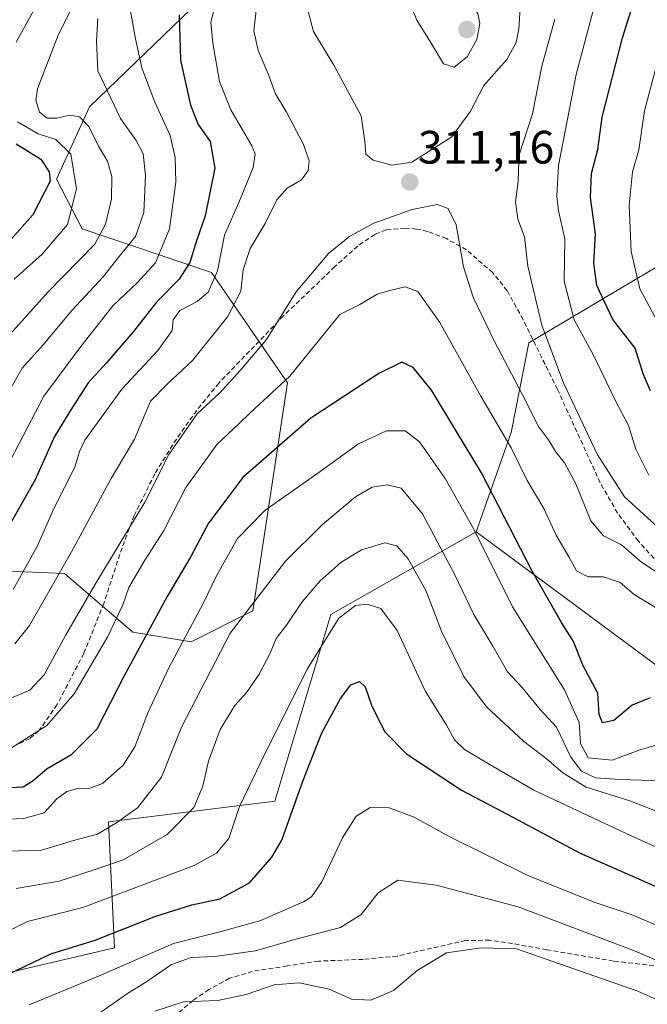
# Model space of a CAD drawing. Units: metres. Extents: x 599713 to 603126, y 4791628 to 4793992.
# Drawn here: x 602507 to 602642, y 4792672 to 4792883 of the extents above; entities that cross this region are included whole.
import ezdxf
from ezdxf.enums import TextEntityAlignment as Align

# ---------------------------------------------------------------- set-up
doc = ezdxf.new("R2010")
doc.units = ezdxf.units.M
doc.header["$MEASUREMENT"] = 0
doc.linetypes.add('TRAZOSX2', pattern=[1.5, 1, -0.5])
for name, color, linetype, lineweight in [('Arbolado forestal CxS', 92, 'Continuous', 0), ('Carátula', 7, 'Continuous', 5), ('Curva de nivel maestra', 36, 'Continuous', 30), ('Curva de nivel normal', 36, 'Continuous', 0), ('Pastizal CxS', 92, 'Continuous', 0), ('Punto de cota en terreno', 7, 'Continuous', 0), ('Rótulo de punto de cota en terreno', 19, 'Continuous', 0), ('Senda', 19, 'TRAZOSX2', 0)]:
    doc.layers.add(name, color=color, linetype=linetype, lineweight=lineweight)
doc.styles.add('Arial', font='txt', dxfattribs={"height": 0.2})

# ---------------------------------------------------------------- blocks, each defined once
blk = doc.blocks.new('*U174')
at = {"layer": 'Curva de nivel normal', "color": 36, "linetype": 'Continuous', "lineweight": 0}
blk.add_polyline3d([(602654.61, 4792709.42, 340), (602637.86, 4792715.98, 340), (602628.5, 4792718.94, 340), (602623.5, 4792721.99, 340), (602619.98, 4792725.08, 340), (602615.13, 4792728.78, 340), (602607.21, 4792736.12, 340), (602602.31, 4792742.59, 340), (602597.57, 4792752.32, 340), (602594.29, 4792760.87, 340), (602590.46, 4792767.79, 340), (602588.03, 4792770.58, 340), (602585.44, 4792771.2, 340), (602580.46, 4792769.7, 340), (602576, 4792766.98, 340), (602571.52, 4792762.96, 340), (602567.73, 4792758.56, 340), (602564.38, 4792753.58, 340), (602562.23, 4792750.74, 340), (602560.93, 4792747.62, 340), (602558.59, 4792743.08, 340), (602555.94, 4792739.23, 340), (602553.35, 4792736.36, 340), (602550.24, 4792731.29, 340), (602547.69, 4792724.5, 340), (602546.54, 4792719.1, 340), (602544.61, 4792714.57, 340), (602538.85, 4792708.82, 340), (602529.44, 4792703.37, 340), (602523.47, 4792701.3, 340), (602515.81, 4792698.83, 340), (602506.6, 4792697.23, 340)], dxfattribs=at)
blk = doc.blocks.new('*U175')
at = {"layer": 'Curva de nivel normal', "color": 36, "linetype": 'Continuous', "lineweight": 0}
for points in [[(602505.96, 4792761.24, 305), (602511.09, 4792770.42, 305), (602514.72, 4792778.66, 305), (602519.1, 4792787.36, 305), (602520.12, 4792790.74, 305), (602521.29, 4792793.19, 305), (602529.16, 4792804.03, 305), (602536.85, 4792812.33, 305), (602539.92, 4792816.64, 305), (602540.13, 4792818.88, 305), (602541.62, 4792820.88, 305), (602545.28, 4792822.79, 305), (602547.66, 4792824.8, 305), (602549.62, 4792829.36, 305), (602551.16, 4792837, 305), (602554.19, 4792844.02, 305), (602557.28, 4792851.46, 305), (602557.68, 4792854.44, 305), (602557.01, 4792856.15, 305), (602552.52, 4792863.86, 305), (602550.06, 4792869.86, 305), (602548.66, 4792878.06, 305), (602548.24, 4792882.56, 305), (602549.22, 4792886.53, 305)], [(602631.9, 4792892.16, 305), (602626.37, 4792871.36, 305), (602622.56, 4792851.92, 305), (602622.24, 4792845.39, 305), (602622.56, 4792842.23, 305), (602623.93, 4792836.21, 305), (602623.79, 4792827.14, 305), (602625.96, 4792818.88, 305), (602630.04, 4792811.46, 305), (602634.77, 4792801.54, 305), (602637.55, 4792796.32, 305), (602639.16, 4792791.26, 305), (602641.93, 4792785.7, 305)]]:
    blk.add_polyline3d(points, dxfattribs=at)
blk = doc.blocks.new('*U183')
at = {"layer": 'Curva de nivel normal', "color": 36, "linetype": 'Continuous', "lineweight": 0}
for points in [[(602506.31, 4792749.55, 310), (602509.44, 4792753.48, 310), (602518.42, 4792769.24, 310), (602526.92, 4792784.93, 310), (602531.91, 4792793.38, 310), (602535.29, 4792801.51, 310), (602538.98, 4792805.22, 310), (602544.32, 4792810.21, 310), (602551.8, 4792819.55, 310), (602554.64, 4792825.02, 310), (602555.17, 4792829.62, 310), (602556.61, 4792834.18, 310), (602559.86, 4792839.54, 310), (602562.37, 4792844.58, 310), (602564.53, 4792847.07, 310), (602567.64, 4792848.87, 310), (602569.03, 4792850.87, 310), (602569.23, 4792852.98, 310), (602568.01, 4792856.55, 310), (602564.34, 4792863.45, 310), (602562.05, 4792867.26, 310), (602560.46, 4792871.56, 310), (602558.34, 4792876.55, 310), (602557.4, 4792880.74, 310), (602557.93, 4792885.09, 310)], [(602621.78, 4792883.19, 310), (602619.02, 4792873.18, 310), (602617.06, 4792862.96, 310), (602614.19, 4792854.22, 310), (602614.03, 4792850.91, 310), (602614, 4792848.41, 310), (602613.42, 4792844.17, 310), (602613.93, 4792840.42, 310), (602615.3, 4792836.67, 310), (602616, 4792830.35, 310), (602619, 4792817.75, 310), (602623.66, 4792805.45, 310), (602630.85, 4792790.15, 310), (602636.69, 4792781.04, 310), (602643.23, 4792775.14, 310)]]:
    blk.add_polyline3d(points, dxfattribs=at)
blk = doc.blocks.new('*U193')
at = {"layer": 'Curva de nivel normal', "color": 36, "linetype": 'Continuous', "lineweight": 0}
for points in [[(602644.57, 4792817.05, 295), (602639.96, 4792825.55, 295), (602638.12, 4792833.55, 295), (602637.68, 4792843.44, 295), (602638.46, 4792850.55, 295), (602639.8, 4792855.27, 295), (602641.02, 4792863.62, 295), (602645.96, 4792882.46, 295)], [(602531.01, 4792884.9, 295), (602532.1, 4792879.01, 295), (602533.43, 4792872.81, 295), (602536.26, 4792865.49, 295), (602539.5, 4792858.3, 295), (602540.57, 4792853.66, 295), (602540.75, 4792848.36, 295), (602539.37, 4792838.39, 295), (602536.36, 4792831.09, 295), (602532.55, 4792826.88, 295), (602527.24, 4792821.88, 295), (602520.41, 4792813.21, 295), (602512.5, 4792802.55, 295), (602503.55, 4792785.45, 295)]]:
    blk.add_polyline3d(points, dxfattribs=at)
blk = doc.blocks.new('*U211')
at = {"layer": 'Curva de nivel normal', "color": 36, "linetype": 'Continuous', "lineweight": 0}
blk.add_polyline3d([(602654.34, 4792701.24, 345), (602638.15, 4792708.54, 345), (602617.35, 4792718.28, 345), (602606.89, 4792724.33, 345), (602602.52, 4792726.95, 345), (602600.33, 4792729.08, 345), (602598.55, 4792732.31, 345), (602594.16, 4792739.4, 345), (602588.09, 4792752.4, 345), (602584.57, 4792757.14, 345), (602581.65, 4792758.08, 345), (602579.14, 4792757.8, 345), (602575.61, 4792755.04, 345), (602568.81, 4792744.13, 345), (602558.94, 4792724.28, 345), (602554.35, 4792714.77, 345), (602552.07, 4792707.95, 345), (602549.43, 4792704.79, 345), (602544.68, 4792702.17, 345), (602520.86, 4792693.18, 345), (602508.99, 4792690.16, 345), (602500.22, 4792685.82, 345), (602488.76, 4792676.9, 345), (602479.34, 4792667.99, 345)], dxfattribs=at)
blk = doc.blocks.new('*U222')
at = {"layer": 'Curva de nivel normal', "color": 36, "linetype": 'Continuous', "lineweight": 0}
for points in [[(602511.88, 4792887.94, 280), (602506.58, 4792878.33, 280)], [(602506.83, 4792861.24, 280), (602511.27, 4792858.68, 280), (602515.1, 4792857.5, 280), (602518.24, 4792854.32, 280), (602519.5, 4792846.9, 280), (602517.57, 4792839.26, 280), (602512.17, 4792832.95, 280), (602506.14, 4792827.6, 280)]]:
    blk.add_polyline3d(points, dxfattribs=at)
blk = doc.blocks.new('*U225')
at = {"layer": 'Curva de nivel normal', "color": 36, "linetype": 'Continuous', "lineweight": 0}
blk.add_polyline3d([(602504.6, 4792737.58, 315), (602509.47, 4792739.65, 315), (602512.56, 4792742.92, 315), (602517.15, 4792751.37, 315), (602523.38, 4792762.17, 315), (602534.14, 4792779.88, 315), (602539.22, 4792790.1, 315), (602545.31, 4792798.8, 315), (602550.14, 4792803.28, 315), (602554.47, 4792808.08, 315), (602560.14, 4792814.68, 315), (602566.47, 4792824.91, 315), (602573.42, 4792833.08, 315), (602577.94, 4792836.82, 315), (602583.08, 4792839.55, 315), (602591.31, 4792842.48, 315), (602596.66, 4792843.6, 315), (602599.02, 4792842.72, 315), (602600.67, 4792839.23, 315), (602602.26, 4792830.25, 315), (602604.37, 4792823.75, 315), (602608.8, 4792814.4, 315), (602614.78, 4792803.17, 315), (602618.3, 4792796.06, 315), (602620.44, 4792793.2, 315), (602621.95, 4792790.71, 315), (602623.9, 4792788.34, 315), (602626.3, 4792783.79, 315), (602629.48, 4792775.93, 315), (602632.2, 4792772.7, 315), (602636.04, 4792770.73, 315), (602640.34, 4792767.06, 315), (602647.42, 4792762.45, 315)], dxfattribs=at)
blk = doc.blocks.new('*U226')
at = {"layer": 'Curva de nivel normal', "color": 36, "linetype": 'Continuous', "lineweight": 0}
blk.add_polyline3d([(602504.81, 4792705.24, 335), (602511.99, 4792705.45, 335), (602518.86, 4792707.52, 335), (602523.99, 4792708.84, 335), (602528.14, 4792711.38, 335), (602532.52, 4792714.5, 335), (602537.69, 4792721.04, 335), (602541.95, 4792731.72, 335), (602552.36, 4792751.83, 335), (602564.22, 4792767.28, 335), (602572.13, 4792775.08, 335), (602579.14, 4792781.04, 335), (602582.7, 4792783.13, 335), (602585.95, 4792783.61, 335), (602588.96, 4792782.86, 335), (602593.53, 4792777.43, 335), (602600.35, 4792764.49, 335), (602604.45, 4792755.85, 335), (602608.53, 4792749.05, 335), (602611.66, 4792743.56, 335), (602614.82, 4792740.22, 335), (602618.68, 4792735.56, 335), (602622.17, 4792731.79, 335), (602625.26, 4792725.35, 335), (602627.55, 4792722.32, 335), (602630.51, 4792720.95, 335), (602635.78, 4792720.56, 335), (602644.81, 4792720.26, 335)], dxfattribs=at)
blk = doc.blocks.new('*U229')
at = {"layer": 'Curva de nivel normal', "color": 36, "linetype": 'Continuous', "lineweight": 0}
blk.add_polyline3d([(602520.25, 4792889.2, 285), (602515.6, 4792879.82, 285), (602511.12, 4792868.34, 285), (602510.79, 4792865.89, 285), (602511.54, 4792863.32, 285), (602513.18, 4792862.02, 285), (602515.29, 4792862.03, 285), (602518.02, 4792862.7, 285), (602520.14, 4792862.35, 285), (602522.11, 4792860.26, 285), (602524.17, 4792856.04, 285), (602526.14, 4792852.85, 285), (602527.07, 4792849.59, 285), (602526.99, 4792844.72, 285), (602525.72, 4792839.38, 285), (602523.41, 4792835.11, 285), (602513.42, 4792824.88, 285), (602504.01, 4792814.41, 285)], dxfattribs=at)
blk = doc.blocks.new('*U237')
at = {"layer": 'Curva de nivel normal', "color": 36, "linetype": 'Continuous', "lineweight": 0}
blk.add_polyline3d([(602504.83, 4792726.8, 320), (602513.14, 4792732.08, 320), (602519.01, 4792738.87, 320), (602526.21, 4792751.17, 320), (602529.39, 4792757.96, 320), (602530.69, 4792761.64, 320), (602534.12, 4792767.47, 320), (602538.13, 4792773.7, 320), (602542.87, 4792783, 320), (602549.59, 4792792.32, 320), (602554.21, 4792796.66, 320), (602556.67, 4792799.03, 320), (602565.11, 4792806.88, 320), (602575.8, 4792820.02, 320), (602580.13, 4792822.17, 320), (602583.81, 4792824.38, 320), (602586.52, 4792825.18, 320), (602589.81, 4792825.98, 320), (602592.47, 4792824.96, 320), (602597.24, 4792818.34, 320), (602605.99, 4792802.56, 320), (602612.48, 4792791.48, 320), (602615.92, 4792784.51, 320), (602619.46, 4792778.55, 320), (602622.09, 4792772.85, 320), (602624.8, 4792768.23, 320), (602626.44, 4792765.2, 320), (602628.94, 4792763.94, 320), (602632.24, 4792763.93, 320), (602635.79, 4792762.67, 320), (602638.79, 4792760.17, 320), (602644.06, 4792756.9, 320)], dxfattribs=at)
blk = doc.blocks.new('*U243')
at = {"layer": 'Curva de nivel normal', "color": 36, "linetype": 'Continuous', "lineweight": 0}
blk.add_polyline3d([(602524.06, 4792883.35, 290), (602523.74, 4792878.58, 290), (602524.05, 4792872.15, 290), (602528.92, 4792861.99, 290), (602532.22, 4792857.3, 290), (602533.73, 4792854.43, 290), (602534.26, 4792849.82, 290), (602533.89, 4792841.83, 290), (602532.14, 4792836.76, 290), (602528.58, 4792832.45, 290), (602525.21, 4792828.11, 290), (602518.47, 4792820.89, 290), (602512.34, 4792813.55, 290), (602507.89, 4792808.55, 290), (602504.63, 4792802.89, 290)], dxfattribs=at)
blk = doc.blocks.new('*U245')
at = {"layer": 'Curva de nivel normal', "color": 36, "linetype": 'Continuous', "lineweight": 0}
blk.add_polyline3d([(602645.85, 4792728.6, 330), (602639.86, 4792726.8, 330), (602634.05, 4792724.7, 330), (602628.96, 4792725.22, 330), (602627.33, 4792728.24, 330), (602627.03, 4792732.72, 330), (602623.88, 4792739.74, 330), (602612.74, 4792757.49, 330), (602604.52, 4792773.94, 330), (602598.36, 4792784.97, 330), (602592.85, 4792792.77, 330), (602589.8, 4792795.16, 330), (602585.8, 4792795.17, 330), (602579.8, 4792792.36, 330), (602571.13, 4792786.09, 330), (602559.8, 4792778.11, 330), (602553.9, 4792772.13, 330), (602549.51, 4792764.27, 330), (602546.59, 4792758.2, 330), (602539.22, 4792744.46, 330), (602534.72, 4792734.81, 330), (602531.96, 4792727.52, 330), (602529.46, 4792723.64, 330), (602525.03, 4792719.7, 330), (602522.2, 4792718.61, 330), (602519.99, 4792718.68, 330), (602517.44, 4792717.97, 330), (602515.3, 4792716.42, 330), (602512.59, 4792713.41, 330), (602508.2, 4792712.18, 330), (602497.32, 4792711.68, 330)], dxfattribs=at)
blk = doc.blocks.new('*U257')
at = {"layer": 'Curva de nivel maestra', "color": 36, "linetype": 'Continuous', "lineweight": 30}
blk.add_polyline3d([(602506.55, 4792856.53, 275), (602511.85, 4792853.25, 275), (602513.65, 4792850.57, 275), (602513.86, 4792848.6, 275), (602510.12, 4792841.37, 275), (602505.64, 4792836.33, 275)], dxfattribs=at)
blk = doc.blocks.new('*U259')
at = {"layer": 'Curva de nivel maestra', "color": 36, "linetype": 'Continuous', "lineweight": 30}
blk.add_polyline3d([(602484.03, 4792665.08, 350), (602502.68, 4792677.83, 350), (602514.02, 4792683.29, 350), (602523.47, 4792686.16, 350), (602536.47, 4792691.31, 350), (602544.14, 4792693.76, 350), (602550.14, 4792695.03, 350), (602556.47, 4792698.43, 350), (602561.28, 4792703.91, 350), (602563.43, 4792707.59, 350), (602567.93, 4792720.22, 350), (602572, 4792730.57, 350), (602575.98, 4792737.92, 350), (602578.18, 4792740.8, 350), (602579.99, 4792741.52, 350), (602581.25, 4792740.39, 350), (602582.58, 4792736.49, 350), (602585.35, 4792730.83, 350), (602590.1, 4792726.04, 350), (602601.82, 4792718.3, 350), (602613, 4792712.43, 350), (602627.11, 4792704.85, 350), (602645.7, 4792696.69, 350)], dxfattribs=at)
blk = doc.blocks.new('*U260')
at = {"layer": 'Curva de nivel maestra', "color": 36, "linetype": 'Continuous', "lineweight": 30}
for points in [[(602642.26, 4792803.68, 300), (602640.7, 4792807.33, 300), (602639, 4792812.82, 300), (602634.21, 4792819, 300), (602630.82, 4792826.24, 300), (602630.13, 4792831.05, 300), (602630.54, 4792837.32, 300), (602629.45, 4792845.04, 300), (602629.62, 4792850.2, 300), (602630.98, 4792855.35, 300), (602631.96, 4792862.26, 300), (602636.28, 4792879.2, 300), (602639.73, 4792890.2, 300), (602641.29, 4792898.42, 300), (602641.19, 4792905.04, 300), (602639.38, 4792915.92, 300), (602635.6, 4792932.5, 300), (602632.7, 4792947.26, 300), (602632.22, 4792956.21, 300), (602633.96, 4792968.49, 300), (602638.53, 4792981.12, 300), (602645.42, 4792993.65, 300)], [(602541.48, 4792884.12, 300), (602541.76, 4792874.43, 300), (602543.84, 4792864.85, 300), (602545.5, 4792860.66, 300), (602548.07, 4792857.03, 300), (602549.06, 4792851.36, 300), (602547, 4792841.14, 300), (602545.1, 4792835.56, 300), (602543.71, 4792831.2, 300), (602541.44, 4792827.59, 300), (602536.57, 4792822.69, 300), (602531.69, 4792816.41, 300), (602525.93, 4792809.72, 300), (602522, 4792805.42, 300), (602518.26, 4792799.65, 300), (602514.78, 4792793.95, 300), (602510.66, 4792784.68, 300), (602504.66, 4792774.14, 300)]]:
    blk.add_polyline3d(points, dxfattribs=at)
blk = doc.blocks.new('*U270')
at = {"layer": 'Curva de nivel maestra', "color": 36, "linetype": 'Continuous', "lineweight": 30}
blk.add_polyline3d([(602642.18, 4792738.02, 325), (602638.37, 4792736.43, 325), (602634.44, 4792733.16, 325), (602631.99, 4792732.68, 325), (602631.31, 4792734.45, 325), (602631.03, 4792739.05, 325), (602627.86, 4792744.85, 325), (602625.79, 4792750.06, 325), (602623.24, 4792754.15, 325), (602616.98, 4792765.11, 325), (602606.11, 4792786.2, 325), (602595.44, 4792803.86, 325), (602591.48, 4792808.67, 325), (602589.09, 4792809.84, 325), (602584.18, 4792807.42, 325), (602569.58, 4792797.88, 325), (602555.09, 4792785.19, 325), (602547.73, 4792775.41, 325), (602543.96, 4792768.25, 325), (602538.85, 4792759.68, 325), (602529.65, 4792742.71, 325), (602523.85, 4792731.34, 325), (602518.25, 4792725.79, 325), (602513.23, 4792722.82, 325), (602510.25, 4792720.27, 325), (602508.06, 4792718.9, 325), (602503.83, 4792718.67, 325)], dxfattribs=at)
blk = doc.blocks.new('5PATER')
at = {"layer": 'Carátula', "linetype": 'Continuous', "lineweight": 5}
h = blk.add_hatch(color=250, dxfattribs=at)
edge = h.paths.add_edge_path()
edge.add_ellipse((0, 0.01), major_axis=(-1.33, -1.34), ratio=0.999422, start_angle=0, end_angle=360)

msp = doc.modelspace()

# ---------------------------------------------------------------- linework, layer by layer
at = {"layer": 'Arbolado forestal CxS', "color": 92, "linetype": 'Continuous', "lineweight": 0}
for points in [[(602652.47, 4793055.66, 277.07), (602637.49, 4793051.67, 288.22), (602623.51, 4793071.64, 274.57), (602607.53, 4793061.65, 275.93), (602598.54, 4793014.72, 289.99), (602588.56, 4792942.81, 302.69), (602575.66, 4792916.03, 310.75), (602522.25, 4792864.5, 286.98), (602515.2, 4792848.99, 278.95), (602520.67, 4792838.39, 285.55), (602548.34, 4792829.06, 307.19), (602564.6, 4792805.41, 323.2), (602557.21, 4792756.62, 337.98), (602544.03, 4792750.03, 333.94), (602531.53, 4792752.11, 325.9), (602516.94, 4792764.61, 313.13), (602492.97, 4792765.65, 298.99), (602480.46, 4792758.36, 301.88), (602469, 4792741.69, 311.32), (602457.54, 4792732.31, 308.89), (602429.29, 4792732.31, 294.95)], [(602492.97, 4792765.65, 298.99), (602516.94, 4792764.61, 313.13), (602531.53, 4792752.11, 325.9), (602544.03, 4792750.03, 333.94), (602557.21, 4792756.62, 337.98), (602564.6, 4792805.41, 323.2), (602548.34, 4792829.06, 307.19), (602520.67, 4792838.39, 285.55), (602515.2, 4792848.99, 278.95), (602522.25, 4792864.5, 286.98), (602575.66, 4792916.03, 310.75)], [(602643.61, 4792830.22, 291.4), (602616.25, 4792813.96, 311.25), (602612.5, 4792794.76, 319.04), (602605.01, 4792773.52, 329.5), (602573.88, 4792755.84, 346.6), (602561.91, 4792715.91, 349.52), (602526.32, 4792711.47, 337.75), (602527.65, 4792684.58, 355.59), (602494.37, 4792676.74, 351.04)], [(602605.01, 4792773.52, 329.5), (602612.5, 4792794.76, 319.04), (602616.25, 4792813.96, 311.25), (602643.61, 4792830.22, 291.4)], [(602605.01, 4792773.52, 329.5), (602644.55, 4792744.25, 323.49), (602687.46, 4792744.92, 315), (602728.35, 4792740.9, 316.4), (602784.67, 4792734.86, 317.85), (602796.74, 4792763.02, 303.38), (602826.91, 4792808.61, 273.17), (602890.6, 4792773.75, 267.74), (602910.72, 4792771.07, 275.14), (602965.03, 4792740.9, 274.63), (603002, 4792750.61, 277.62)], [(602310.41, 4792664.69, 286.42), (602310.41, 4792686.19, 284.92), (602310.41, 4792706.56, 283.98), (602321.73, 4792722.4, 284.14), (602361.33, 4792730.32, 285.54), (602385.09, 4792719, 290.21), (602405.46, 4792716.74, 291.25), (602429.29, 4792732.31, 294.95), (602437.55, 4792724.1, 303.74), (602459.13, 4792694.37, 326.09), (602494.37, 4792676.74, 351.04), (602527.65, 4792684.58, 355.59), (602526.32, 4792711.47, 337.75), (602561.91, 4792715.91, 349.52), (602573.88, 4792755.84, 346.6), (602605.01, 4792773.52, 329.5), (602644.55, 4792744.25, 323.49)], [(602429.29, 4792732.31, 294.95), (602437.55, 4792724.1, 303.74), (602459.13, 4792694.37, 326.09), (602494.37, 4792676.74, 351.04), (602527.65, 4792684.58, 355.59), (602526.32, 4792711.47, 337.75), (602561.91, 4792715.91, 349.52), (602573.88, 4792755.84, 346.6), (602605.01, 4792773.52, 329.5)], [(602429.29, 4792732.31, 294.95), (602437.55, 4792724.1, 303.74), (602459.13, 4792694.37, 326.09), (602494.37, 4792676.74, 351.04), (602527.65, 4792684.58, 355.59), (602526.32, 4792711.47, 337.75), (602561.91, 4792715.91, 349.52), (602573.88, 4792755.84, 346.6), (602605.01, 4792773.52, 329.5)]]:
    msp.add_polyline3d(points, dxfattribs=at)
at = {"layer": 'Curva de nivel normal', "color": 36, "linetype": 'Continuous', "lineweight": 0}
for points in [[(602600.29, 4792872.94, 320), (602603.05, 4792875.14, 320), (602605.14, 4792878.84, 320), (602605.79, 4792882.31, 320), (602605.35, 4792884.43, 320), (602603.47, 4792886.88, 320), (602599.51, 4792890.14, 320), (602596.66, 4792895.4, 320), (602594.59, 4792897.04, 320), (602592.21, 4792897.26, 320), (602589.92, 4792894.82, 320), (602589.24, 4792891.73, 320), (602590.12, 4792888.19, 320), (602592.26, 4792883, 320), (602595.33, 4792878.07, 320), (602597.96, 4792873.64, 320), (602600.29, 4792872.94, 320)], [(602586.93, 4792852.01, 315), (602591.23, 4792852.64, 315), (602599.8, 4792858.07, 315), (602603.74, 4792863.53, 315), (602606.6, 4792869.01, 315), (602611.53, 4792874.56, 315), (602613.52, 4792878.24, 315), (602614.08, 4792881.12, 315), (602614.89, 4792893.63, 315)], [(602568.92, 4792885.46, 315), (602570.15, 4792880.56, 315), (602574.53, 4792873.4, 315), (602580.36, 4792862.51, 315), (602581.14, 4792857.07, 315), (602581.41, 4792854.36, 315), (602582.95, 4792853.03, 315), (602586.93, 4792852.01, 315)], [(602509.35, 4792672.34, 355), (602523.72, 4792678.3, 355), (602540.22, 4792685.48, 355), (602550.14, 4792687.96, 355), (602558.73, 4792690.3, 355), (602568.03, 4792694.38, 355), (602569.77, 4792695.48, 355), (602572, 4792698.7, 355), (602576.36, 4792708.08, 355), (602579.31, 4792712.7, 355), (602582.3, 4792714.58, 355), (602586.36, 4792714.47, 355), (602591.71, 4792712.48, 355), (602599.24, 4792708.34, 355), (602615.91, 4792700.1, 355), (602630.21, 4792694.32, 355), (602638.12, 4792691.67, 355), (602651.79, 4792685.9, 355)], [(602675.18, 4792670.35, 360), (602658.35, 4792675.51, 360), (602638.84, 4792683.91, 360), (602613.96, 4792693.33, 360), (602596.46, 4792697.96, 360), (602588.25, 4792699.02, 360), (602584, 4792696.31, 360), (602580.35, 4792691.7, 360), (602575.95, 4792688.88, 360), (602566.68, 4792686.47, 360), (602557.81, 4792683.93, 360), (602549.11, 4792682.66, 360), (602544.01, 4792682.47, 360), (602539.8, 4792680.98, 360), (602534.56, 4792677.36, 360), (602530.16, 4792674.62, 360), (602523.48, 4792669.9, 360)], [(602536.26, 4792671.01, 365), (602542.4, 4792672.97, 365), (602549.71, 4792673.28, 365), (602555.75, 4792674.56, 365), (602561.78, 4792676.65, 365), (602567.1, 4792677.06, 365), (602573.57, 4792675.7, 365), (602578.28, 4792673.56, 365), (602582.42, 4792673.32, 365), (602587.33, 4792675.41, 365), (602592.34, 4792679.71, 365), (602598.62, 4792683.47, 365), (602606.04, 4792684.55, 365), (602613.59, 4792684.36, 365), (602639.53, 4792675.27, 365), (602653.79, 4792668.96, 365)]]:
    msp.add_polyline3d(points, dxfattribs=at)
at = {"layer": 'Pastizal CxS', "color": 92, "linetype": 'Continuous', "lineweight": 0}
for points in [[(602652.47, 4793055.66, 277.07), (602637.49, 4793051.67, 288.22), (602623.51, 4793071.64, 274.57), (602607.53, 4793061.65, 275.93), (602598.54, 4793014.72, 289.99), (602588.56, 4792942.81, 302.69), (602575.66, 4792916.03, 310.75), (602522.25, 4792864.5, 286.98), (602515.2, 4792848.99, 278.95), (602520.67, 4792838.39, 285.55), (602548.34, 4792829.06, 307.19), (602564.6, 4792805.41, 323.2), (602557.21, 4792756.62, 337.98), (602544.03, 4792750.03, 333.94), (602531.53, 4792752.11, 325.9), (602516.94, 4792764.61, 313.13), (602492.97, 4792765.65, 298.99), (602480.46, 4792758.36, 301.88), (602469, 4792741.69, 311.32), (602457.54, 4792732.31, 308.89), (602429.29, 4792732.31, 294.95)], [(602575.66, 4792916.03, 310.75), (602522.25, 4792864.5, 286.98), (602515.2, 4792848.99, 278.95), (602520.67, 4792838.39, 285.55), (602548.34, 4792829.06, 307.19), (602564.6, 4792805.41, 323.2), (602557.21, 4792756.62, 337.98), (602544.03, 4792750.03, 333.94), (602531.53, 4792752.11, 325.9), (602516.94, 4792764.61, 313.13), (602492.97, 4792765.65, 298.99), (602480.46, 4792758.36, 301.88), (602469, 4792741.69, 311.32), (602457.54, 4792732.31, 308.89), (602429.29, 4792732.31, 294.95), (602405.46, 4792716.74, 291.25), (602385.09, 4792719, 290.21), (602361.33, 4792730.32, 285.54), (602321.73, 4792722.4, 284.14), (602310.41, 4792706.56, 283.98), (602310.41, 4792686.19, 284.92), (602310.41, 4792664.69, 286.42)], [(602644.55, 4792744.25, 323.49), (602605.01, 4792773.52, 329.5), (602612.5, 4792794.76, 319.04), (602616.25, 4792813.96, 311.25), (602643.61, 4792830.22, 291.4)], [(602605.01, 4792773.52, 329.5), (602612.5, 4792794.76, 319.04), (602616.25, 4792813.96, 311.25), (602643.61, 4792830.22, 291.4)], [(602605.01, 4792773.52, 329.5), (602644.55, 4792744.25, 323.49), (602687.46, 4792744.92, 315), (602728.35, 4792740.9, 316.4), (602784.67, 4792734.86, 317.85), (602796.74, 4792763.02, 303.38), (602826.91, 4792808.61, 273.17), (602890.6, 4792773.75, 267.74), (602910.72, 4792771.07, 275.14), (602965.03, 4792740.9, 274.63), (603002, 4792750.61, 277.62)]]:
    msp.add_polyline3d(points, dxfattribs=at)
at = {"layer": 'Senda', "color": 19, "linetype": 'TRAZOSX2', "lineweight": 0}
for points in [[(602644.04, 4792766.75), (602639.68, 4792771.55), (602635.22, 4792777.56), (602631.52, 4792784.03), (602622.37, 4792804.02), (602615.01, 4792818.92), (602611.62, 4792825.12), (602608.52, 4792828.98), (602602.92, 4792833.89), (602598.62, 4792836.28), (602594.63, 4792837.8), (602592.21, 4792838.33), (602589.78, 4792838.54), (602585.71, 4792838.14), (602583.28, 4792837.18), (602579.64, 4792834.69), (602574.77, 4792830.28), (602563.77, 4792819.76), (602549.92, 4792805.36), (602545.21, 4792799.53), (602540.87, 4792793.4), (602536.23, 4792785.95), (602531.85, 4792777.06), (602529.22, 4792770.13), (602525.33, 4792758.24), (602521.07, 4792747.56), (602515.34, 4792736.59), (602511.46, 4792731.01), (602509.56, 4792729.36), (602506.82, 4792728.04)], [(602693.05, 4792677.11), (602688.72, 4792676.03), (602681.33, 4792675.18), (602676.58, 4792675.29), (602671.6, 4792675.83), (602648.93, 4792680.09), (602634.36, 4792681.71), (602620.1, 4792684.14), (602612.74, 4792685.46), (602607.94, 4792686.17), (602602.77, 4792686.12), (602588.08, 4792682.79), (602580.81, 4792682.08), (602571.23, 4792681.7), (602564.52, 4792680.67), (602557.14, 4792679.52), (602552.23, 4792678.03), (602547.8, 4792675.61), (602544.44, 4792673.3), (602540.66, 4792670.14)]]:
    msp.add_lwpolyline(points, dxfattribs=at)

# ---------------------------------------------------------------- block references
at = {"layer": 'Curva de nivel maestra', "color": 36, "linetype": 'Continuous', "lineweight": 30}
for name in ['*U257', '*U260', '*U270', '*U259']:
    msp.add_blockref(name, (0, 0), dxfattribs=at)
at = {"layer": 'Curva de nivel normal', "color": 36, "linetype": 'Continuous', "lineweight": 0}
for name in ['*U222', '*U229', '*U243', '*U193', '*U175', '*U183', '*U237', '*U245', '*U211', '*U226', '*U174', '*U225']:
    msp.add_blockref(name, (0, 0), dxfattribs=at)
at = {"layer": 'Punto de cota en terreno', "linetype": 'Continuous', "lineweight": 0}
for p in [(602603, 4792881, 321.25), (602590.78, 4792848.38, 311.16)]:
    msp.add_blockref('5PATER', p, dxfattribs=at)

# ---------------------------------------------------------------- texts
at = {"layer": 'Rótulo de punto de cota en terreno', "color": 19, "linetype": 'Continuous', "lineweight": 0, "style": 'Arial'}
msp.add_text('311,16', height=7, dxfattribs=at).set_placement((602592.54, 4792850.14), align=Align.BOTTOM_LEFT)

doc.saveas('drawing.dxf')
